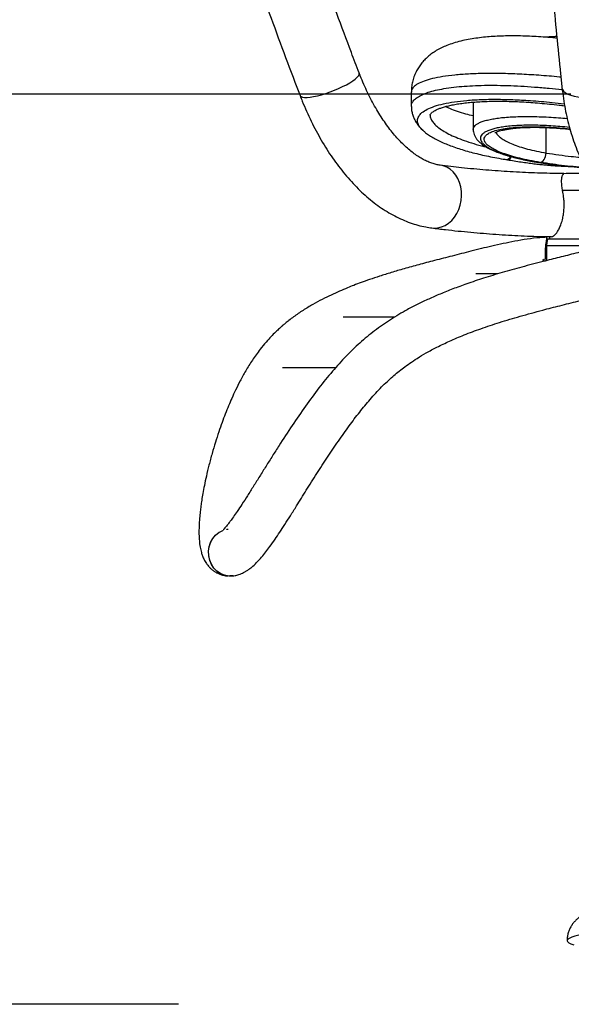
# Model space of a CAD drawing. Units: millimetres. Extents: x 5 to 415, y 5 to 292.
# Drawn here: x 80 to 110, y 142 to 195 of the extents above; entities that cross this region are included whole.
import ezdxf

# ---------------------------------------------------------------- set-up
doc = ezdxf.new("R2010")
doc.units = ezdxf.units.MM
doc.layers.add('1', color=7, linetype='Continuous', lineweight=25)
doc.styles.add('SLDTEXTSTYLE1', font='TXT', dxfattribs={"width": 0.75})
doc.dimstyles.new('SLDDIMSTYLE1', dxfattribs={"dimtxt": 3.5, "dimasz": 3.302, "dimexe": 0, "dimexo": 0.0625, "dimgap": 0.875, "dimtad": 1, "dimdec": 0, "dimlfac": 10, "dimrnd": 1e-09, "dimzin": 12, "dimdsep": 46, "dimtxsty": 'SLDTEXTSTYLE1', "dimsah": 1, "dimcen": 0.09, "dimadec": 0, "dimazin": 3, "dimtfac": 1, "dimtdec": 0, "dimtofl": 0, "dimtmove": 0, "dimatfit": 3, "dimfxl": 0, "dimfrac": 2, "dimtolj": 1, "dimtzin": 12, "dimarcsym": 0})

# ---------------------------------------------------------------- blocks, each defined once
blk = doc.blocks.new('_D_3')
at = {"layer": '1'}
for p, q in [((109.503, 190.602), (34.377, 190.602)), ((35.377, 142.132), (35.377, 190.602)), ((88.603, 142.132), (34.377, 142.132))]:
    blk.add_line(p, q, dxfattribs=at)
for points in [[(35.377, 190.602), (34.869, 187.3), (35.885, 187.3)], [(35.377, 142.132), (35.885, 145.434), (34.869, 145.434)]]:
    blk.add_solid(points, dxfattribs=at)
at = {"layer": '1', "insert": (30.865, 162.488), "char_height": 3.5, "attachment_point": 1, "rotation": 90, "style": 'SLDTEXTSTYLE1'}
blk.add_mtext('485', dxfattribs=at)
blk = doc.blocks.new('_D_4')
at = {"layer": '1'}
for p, q in [((85.19, 228.468), (22.816, 228.468)), ((23.816, 228.468), (23.816, 142.132)), ((44.377, 142.132), (22.816, 142.132))]:
    blk.add_line(p, q, dxfattribs=at)
for points in [[(23.816, 228.468), (23.308, 225.166), (24.324, 225.166)], [(23.816, 142.132), (24.324, 145.434), (23.308, 145.434)]]:
    blk.add_solid(points, dxfattribs=at)
at = {"layer": '1', "insert": (19.304, 181.421), "char_height": 3.5, "attachment_point": 1, "rotation": 90, "style": 'SLDTEXTSTYLE1'}
blk.add_mtext('863', dxfattribs=at)

msp = doc.modelspace()

# ---------------------------------------------------------------- linework, layer by layer
at = {"color": 7, "linetype": 'Continuous', "lineweight": 25}
for p, q in [((101.004, 190.7107), (101.004, 189.9526)), ((104.304, 190.1771), (104.304, 188.7229)), ((108.1927, 187.4661), (108.1927, 188.8236)), ((101.5914, 188.7073), (101.6241, 188.674)), ((101.6393, 188.6683), (101.6287, 188.677)), ((106.082, 187.1163), (106.131, 187.1086)), ((107.7561, 186.9722), (107.7762, 186.9706)), ((107.7762, 186.9706), (108.0537, 186.9293)), ((109.2632, 186.3723), (109.1211, 186.3607)), ((110.4467, 186.3723), (109.2632, 186.3723)), ((111.0815, 185.4723), (109.055, 185.4723)), ((108.2029, 183.017), (108.2029, 182.8723)), ((108.3769, 183.0151), (108.3769, 182.8723)), ((108.3769, 182.8723), (108.2029, 182.8723)), ((108.2029, 182.5323), (108.2029, 181.734)), ((111.3732, 182.5323), (108.2029, 182.5323)), ((112.9935, 182.8723), (108.3769, 182.8723)), ((105.6213, 181.0323), (104.442, 181.0323)), ((100.134, 178.7323), (97.3762, 178.7323)), ((96.9742, 176.0323), (94.1478, 176.0323))]:
    msp.add_line(p, q, dxfattribs=at)
at = {"color": 7, "linetype": 'Continuous', "lineweight": 25, "flags": 128}
for points in [[(95.0788, 190.5272), (95.0851, 190.514), (95.1307, 190.4705), (95.2088, 190.4411), (95.3176, 190.4264), (95.4549, 190.4267), (95.6177, 190.442), (95.8025, 190.472), (96.0054, 190.516), (96.2222, 190.5732), (96.448, 190.6422), (96.6782, 190.7216), (96.9079, 190.8098), (97.1321, 190.9048), (97.3461, 191.0046), (97.5453, 191.1071), (97.7254, 191.2101), (97.8826, 191.3114), (98.0137, 191.4088)], [(98.0137, 191.4088), (98.1157, 191.5004), (98.1865, 191.584), (98.2246, 191.658), (98.2292, 191.7208), (98.2252, 191.7343)], [(109.0345, 190.9475), (109.0602, 190.8565), (109.1216, 190.7647), (109.2169, 190.6807), (109.344, 190.6063), (109.5002, 190.543), (109.6822, 190.4923), (109.8861, 190.4552), (110.1075, 190.4325), (110.3418, 190.4246), (110.5839, 190.4319), (110.8287, 190.454), (111.0709, 190.4905), (111.3054, 190.5407), (111.5273, 190.6035), (111.7317, 190.6774), (111.9143, 190.7611), (112.0712, 190.8526)], [(107.8789, 186.9708), (107.9298, 186.9804), (107.981, 187.0087), (108.0306, 187.0545), (108.0765, 187.1161), (108.1172, 187.1912), (108.1509, 187.2767), (108.1764, 187.3696), (108.1927, 187.4661)], [(103.6806, 185.4256), (103.6436, 185.664), (103.5784, 185.8913), (103.4862, 186.1028), (103.3693, 186.2939), (103.2299, 186.4605), (103.0711, 186.5992), (102.8963, 186.707), (102.7092, 186.7815), (102.535, 186.8186)], [(102.1058, 183.4761), (102.2237, 183.4674), (102.4237, 183.4813), (102.6216, 183.5307), (102.813, 183.6146), (102.9938, 183.7311), (103.1603, 183.8778), (103.3088, 184.0516), (103.4363, 184.2488), (103.5399, 184.4651), (103.6175, 184.6959), (103.6674, 184.9364), (103.6886, 185.1814), (103.6806, 185.4256)], [(108.2696, 182.8723), (108.2202, 182.7079), (108.2029, 182.5323)], [(108.0559, 181.6973), (108.0519, 181.7032), (108.0387, 181.7561), (108.0587, 181.8109)], [(91.3358, 164.9446), (91.2746, 164.9415), (91.0551, 164.9789), (90.8464, 165.0623), (90.6565, 165.1896), (90.4926, 165.3548), (90.3614, 165.5525), (90.2672, 165.7744), (90.2145, 166.0125), (90.2045, 166.2573), (90.2383, 166.4996), (90.314, 166.7299), (90.4292, 166.9394), (90.579, 167.1203), (90.7582, 167.2652), (90.9592, 167.3691), (90.9941, 167.3785)], [(91.0438, 164.9823), (91.042, 164.9827), (90.8341, 165.0689), (90.6457, 165.1986), (90.4836, 165.3661), (90.3545, 165.5655), (90.2628, 165.7887), (90.2127, 166.0274), (90.2053, 166.2724), (90.2418, 166.5141), (90.3199, 166.7435), (90.4374, 166.9514), (90.5892, 167.1303), (90.7684, 167.2716)], [(91.1709, 167.4262), (91.175, 167.4273), (91.2402, 167.4305)], [(91.5061, 164.9564), (91.483, 164.9505), (91.3351, 164.9451)]]:
    msp.add_lwpolyline(points, dxfattribs=at)
at = {"color": 7, "linetype": 'Continuous', "lineweight": 25}
for centre, radius, start, end in [((106.0653, 187.3462), 0.2301, 274.69266, 343.6758), ((106.1177, 187.3349), 0.226, 273.06131, 342.89136)]:
    msp.add_arc(centre, radius, start, end, dxfattribs=at)
for points, knots in [([(98.2251, 191.7343), (98.0869, 192.0961), (97.6858, 193.1456), (97.0332, 194.8922), (96.2725, 196.9776), (95.5273, 199.0744), (94.7974, 201.182), (94.0832, 203.3), (93.3846, 205.4279), (92.7018, 207.5655), (92.0351, 209.7122), (91.3844, 211.8676), (90.7499, 214.0313), (90.1318, 216.203), (89.5303, 218.3822), (89.0772, 220.0742), (88.8247, 221.0396), (88.7632, 221.2748)], [0, 0, 0, 0, 0.0379698, 0.110175, 0.182382, 0.2545904, 0.3268006, 0.399012, 0.4712248, 0.5434387, 0.6156541, 0.6878703, 0.7600876, 0.8323059, 0.9045249, 0.9767446, 1, 1, 1, 1]), ([(107.6553, 220.8727), (107.6506, 220.484), (107.6368, 219.3573), (107.6282, 217.4978), (107.6359, 215.2966), (107.6625, 213.1029), (107.7077, 210.9171), (107.7716, 208.7394), (107.8542, 206.5704), (107.9554, 204.4105), (108.0754, 202.26), (108.2139, 200.1194), (108.3711, 197.9891), (108.5468, 195.8694), (108.7413, 193.7609), (108.9071, 192.1222), (109.0086, 191.1867), (109.0345, 190.9474)], [0, 0, 0, 0, 0.0379672, 0.1100486, 0.1821323, 0.2542179, 0.3263058, 0.3983961, 0.4704885, 0.5425835, 0.6146808, 0.6867807, 0.7588832, 0.8309884, 0.9030964, 0.975207, 1, 1, 1, 1]), ([(85.5022, 220.4248), (85.6039, 220.0363), (85.8989, 218.9105), (86.4, 217.0523), (87.0108, 214.8528), (87.6384, 212.661), (88.2824, 210.4771), (88.9429, 208.3015), (89.6196, 206.1346), (90.3125, 203.977), (91.0213, 201.8288), (91.746, 199.6907), (92.4865, 197.5629), (93.2425, 195.4459), (94.0142, 193.3402), (94.629, 191.7026), (94.9869, 190.7673), (95.0788, 190.5271)], [0, 0, 0, 0, 0.0379705, 0.1100508, 0.182132, 0.2542139, 0.3262966, 0.3983802, 0.4704648, 0.5425506, 0.6146375, 0.6867257, 0.7588151, 0.8309061, 0.9029984, 0.9750923, 1, 1, 1, 1]), ([(108.7625, 193.5825), (108.6874, 193.5899), (108.4416, 193.6139), (108.0336, 193.645), (107.5399, 193.6756), (107.0569, 193.6957), (106.5853, 193.7053), (106.1287, 193.7039), (105.688, 193.6911), (105.2614, 193.667), (104.8449, 193.6307), (104.4364, 193.5808), (104.0341, 193.5151), (103.6354, 193.4303), (103.2574, 193.3261), (102.9139, 193.2053), (102.6123, 193.0732), (102.3437, 192.9286), (102.1054, 192.7722), (101.893, 192.6045), (101.7023, 192.4232), (101.5316, 192.2268), (101.3817, 192.0151), (101.2497, 191.781), (101.1406, 191.5255), (101.0611, 191.252), (101.0131, 190.9794), (101.008, 190.7991), (101.0056, 190.7118)], [0, 0, 0, 0, 0.0194023, 0.0634163, 0.1075582, 0.1518535, 0.1963571, 0.2410748, 0.285403, 0.3301857, 0.3759819, 0.4230213, 0.4716262, 0.5222251, 0.575243, 0.6228295, 0.6645808, 0.7033095, 0.7382574, 0.7702456, 0.8004811, 0.8294641, 0.8575767, 0.8850942, 0.9151227, 0.9444283, 0.9731075, 1, 1, 1, 1]), ([(108.7533, 193.6737), (108.6374, 193.6675), (108.44, 193.657), (108.2529, 193.6398), (108.1755, 193.6326)], [0, 0, 0, 0, 0.5868798, 1, 1, 1, 1]), ([(102.5319, 186.819), (102.5013, 186.8234), (102.4015, 186.8376), (102.2247, 186.8788), (101.9979, 186.9551), (101.7662, 187.0568), (101.5301, 187.1837), (101.2895, 187.3363), (101.0452, 187.5151), (100.7981, 187.7203), (100.5495, 187.952), (100.3007, 188.2098), (100.0532, 188.4933), (99.8086, 188.8018), (99.568, 189.1345), (99.333, 189.4903), (99.105, 189.8681), (98.8851, 190.2665), (98.6746, 190.684), (98.4747, 191.1192), (98.3268, 191.4723), (98.2462, 191.6801), (98.2251, 191.7343)], [0, 0, 0, 0, 0.0264983, 0.0864703, 0.1436239, 0.198396, 0.2516863, 0.304082, 0.3559674, 0.4075986, 0.4591469, 0.5107047, 0.5623436, 0.614117, 0.6660545, 0.7181706, 0.770468, 0.8229414, 0.8755806, 0.9283712, 0.9812966, 1, 1, 1, 1]), ([(108.9743, 191.5059), (108.9506, 191.5084), (108.5489, 191.5515), (107.8034, 191.6089), (106.7578, 191.6728), (105.7785, 191.7041), (104.8707, 191.7065), (104.0473, 191.6785), (103.3127, 191.6234), (102.6669, 191.5419), (102.1205, 191.4349), (101.6768, 191.3055), (101.3343, 191.1549), (101.1125, 190.9843), (101.0049, 190.8344), (101.0157, 190.7396), (101.019, 190.7109)], [0, 0, 0, 0, 0.0052758, 0.0892896, 0.170099, 0.251172, 0.3319779, 0.4104216, 0.489109, 0.5675579, 0.646042, 0.7247621, 0.8032553, 0.8839882, 0.9649649, 1, 1, 1, 1]), ([(101.0134, 189.953), (101.0112, 189.9788), (101.004, 190.0629), (101.0709, 190.1978), (101.2109, 190.3575), (101.4326, 190.5066), (101.7254, 190.6409), (102.0829, 190.7576), (102.5018, 190.8577), (102.9893, 190.9411), (103.5307, 191.0048), (104.113, 191.0482), (104.7335, 191.0729), (105.404, 191.0786), (106.1076, 191.0652), (106.8306, 191.0337), (107.573, 190.9851), (108.3126, 190.923), (108.8124, 190.869), (109.047, 190.8436)], [0, 0, 0, 0, 0.0278173, 0.0909241, 0.1540298, 0.2190803, 0.2841292, 0.3455779, 0.4070254, 0.4703983, 0.5337701, 0.5927775, 0.6517844, 0.7125657, 0.773347, 0.8309129, 0.8884791, 0.9476654, 1, 1, 1, 1]), ([(109.0345, 190.9474), (109.0461, 190.847), (109.0796, 190.558), (109.1506, 190.0887), (109.2543, 189.5445), (109.379, 189.0136), (109.5246, 188.4972), (109.6911, 187.9969), (109.8785, 187.5145), (110.0866, 187.0515), (110.3152, 186.61), (110.5636, 186.1917), (110.8311, 185.7985), (111.1167, 185.4322), (111.4192, 185.0943), (111.7371, 184.7863), (112.0688, 184.5089), (112.413, 184.263), (112.7679, 184.0489), (113.1322, 183.8667), (113.5046, 183.7162), (113.8838, 183.598), (114.2215, 183.5203), (114.4333, 183.4891), (114.5152, 183.477)], [0, 0, 0, 0, 0.0259989, 0.0748297, 0.1237734, 0.1728329, 0.2219995, 0.2712536, 0.3205624, 0.3698573, 0.4190596, 0.4680745, 0.5167901, 0.5650889, 0.6128587, 0.6600084, 0.7064795, 0.7522542, 0.797357, 0.8418498, 0.885826, 0.9294012, 0.9727066, 1, 1, 1, 1]), ([(95.0788, 190.5271), (95.1172, 190.4287), (95.2275, 190.1457), (95.4225, 189.6875), (95.6686, 189.1579), (95.9307, 188.6432), (96.208, 188.1445), (96.5003, 187.6632), (96.8071, 187.2005), (97.1279, 186.7578), (97.4623, 186.3366), (97.8098, 185.9382), (98.1696, 185.564), (98.5409, 185.2158), (98.9228, 184.895), (99.3141, 184.6031), (99.7133, 184.3416), (100.1188, 184.1118), (100.529, 183.9147), (100.942, 183.7508), (101.356, 183.6212), (101.7439, 183.5291), (101.9944, 183.4924), (102.106, 183.476)], [0, 0, 0, 0, 0.0262561, 0.0754855, 0.1247937, 0.1741974, 0.2237066, 0.27333, 0.3230722, 0.3729329, 0.4229041, 0.4729681, 0.5230937, 0.5732175, 0.6232605, 0.6731282, 0.7227094, 0.7718848, 0.8205382, 0.8685735, 0.915925, 0.9625687, 1, 1, 1, 1]), ([(101.0095, 189.9528), (101.0105, 189.896), (101.0128, 189.7681), (101.052, 189.5754), (101.1172, 189.3776), (101.2083, 189.1881), (101.3247, 189.0061), (101.4429, 188.8548), (101.5288, 188.77), (101.5615, 188.7378)], [0, 0, 0, 0, 0.1148334, 0.2581877, 0.4044401, 0.5565587, 0.7179917, 0.89271, 1, 1, 1, 1]), ([(101.6287, 188.677), (101.6096, 188.6921), (101.4873, 188.7891), (101.3802, 188.9642), (101.3166, 189.1967), (101.379, 189.4159), (101.552, 189.6184), (101.8367, 189.8002), (102.222, 189.959), (102.7066, 190.0933), (103.2877, 190.1994), (103.9548, 190.2762), (104.7026, 190.3224), (105.525, 190.3354), (106.4091, 190.3163), (107.2179, 190.2726), (107.9227, 190.2171), (108.5234, 190.1614), (108.9386, 190.1126), (109.1545, 190.0872)], [0, 0, 0, 0, 0.0131726, 0.0842803, 0.1527207, 0.2213594, 0.2897918, 0.3558124, 0.4220213, 0.4880312, 0.5533547, 0.6188748, 0.6841911, 0.749516, 0.8150459, 0.8803727, 0.9191712, 0.95797, 1, 1, 1, 1]), ([(102.0086, 189.4919), (102.0085, 189.4924), (102.0074, 189.5013), (102.0096, 189.5055), (102.0226, 189.536), (102.0559, 189.5793), (102.1166, 189.6356), (102.2091, 189.7), (102.3311, 189.7667), (102.4826, 189.8329), (102.6646, 189.8972), (102.8765, 189.9583), (103.1188, 190.0155), (103.392, 190.0679), (103.6945, 190.1142), (104.0241, 190.1537), (104.3785, 190.1855), (104.7549, 190.209), (105.1507, 190.2239), (105.5632, 190.2299), (105.9902, 190.2267), (106.4322, 190.2146), (106.8903, 190.1937), (107.366, 190.1641), (107.8579, 190.1258), (108.3637, 190.0787), (108.8033, 190.0327), (109.0757, 189.9994), (109.1736, 189.9875)], [0, 0, 0, 0, 0.0035786, 0.058297, 0.0981909, 0.1358434, 0.1757865, 0.214247, 0.2524123, 0.2906195, 0.3287682, 0.3670532, 0.4063137, 0.4463304, 0.4868978, 0.5278176, 0.5689047, 0.6099652, 0.6508335, 0.6913953, 0.7315697, 0.7714024, 0.8115666, 0.8522358, 0.8933482, 0.93483, 0.9765949, 1, 1, 1, 1]), ([(104.304, 189.4398), (104.1729, 189.4735), (103.8713, 189.5511), (103.4581, 189.6828), (103.09, 189.8166), (102.9019, 189.9047), (102.8241, 189.9412)], [0, 0, 0, 0, 0.2180591, 0.5016836, 0.793859, 1, 1, 1, 1]), ([(102.0112, 189.4917), (102.0094, 189.4718), (102.0025, 189.3956), (102.0552, 189.2565), (102.1697, 189.0769), (102.3524, 188.8931), (102.5991, 188.708), (102.9095, 188.5244), (103.2789, 188.346), (103.7064, 188.1726), (104.199, 188.007), (104.6248, 187.879), (104.9068, 187.8137), (104.9849, 187.7956)], [0, 0, 0, 0, 0.0352116, 0.1352824, 0.2361818, 0.3370815, 0.4408139, 0.5445457, 0.6468015, 0.7490557, 0.8543618, 0.9596653, 1, 1, 1, 1]), ([(104.3068, 188.723), (104.3059, 188.7281), (104.299, 188.7677), (104.3287, 188.8391), (104.4002, 188.9356), (104.5208, 189.0248), (104.6818, 189.1056), (104.8824, 189.1782), (105.1259, 189.2428), (105.4089, 189.298), (105.7266, 189.3428), (106.0786, 189.3774), (106.4674, 189.4013), (106.8901, 189.4141), (107.3403, 189.4152), (107.8189, 189.4049), (108.3248, 189.3824), (108.8253, 189.3508), (109.1605, 189.3215), (109.3139, 189.3081)], [0, 0, 0, 0, 0.00913085, 0.07159283, 0.13575296, 0.19991218, 0.26085008, 0.32178704, 0.38438785, 0.44698771, 0.50776998, 0.56855178, 0.63106737, 0.69358249, 0.75575348, 0.81792461, 0.88197457, 0.94602514, 1, 1, 1, 1]), ([(109.4342, 188.8328), (109.2641, 188.8491), (108.9292, 188.8811), (108.4453, 188.9147), (107.977, 188.9379), (107.5246, 188.949), (107.0993, 188.948), (106.7079, 188.9353), (106.3474, 188.9117), (106.0148, 188.8767), (105.7153, 188.8309), (105.4537, 188.7755), (105.2278, 188.7109), (105.0383, 188.6369), (104.8872, 188.5543), (104.7773, 188.4646), (104.7078, 188.368), (104.6807, 188.2652), (104.6969, 188.1572), (104.757, 188.0458), (104.8612, 187.9313), (105.0105, 187.8148), (105.2043, 187.6982), (105.4396, 187.5835), (105.717, 187.4709), (106.0368, 187.3612), (106.4677, 187.2361), (107.0322, 187.0998), (107.5266, 187.014), (107.7762, 186.9706)], [0, 0, 0, 0, 0.0353706, 0.0696767, 0.1039824, 0.1393422, 0.174702, 0.208247, 0.2417922, 0.2763156, 0.3108396, 0.34453, 0.3782213, 0.4128492, 0.447478, 0.4820987, 0.5167201, 0.5522899, 0.5878603, 0.6236352, 0.6594103, 0.6961885, 0.7329669, 0.7694106, 0.8058542, 0.843365, 0.8808754, 0.9398611, 1, 1, 1, 1]), ([(107.8789, 186.9708), (107.6846, 187.004), (107.2954, 187.0707), (106.7716, 187.1873), (106.2994, 187.3137), (105.89, 187.4496), (105.5447, 187.5918), (105.266, 187.7389), (105.0605, 187.8883), (104.93, 188.0372), (104.8772, 188.1822), (104.9064, 188.3202), (105.0154, 188.4485), (105.2022, 188.5636), (105.4662, 188.6627), (105.7998, 188.7443), (106.1969, 188.8069), (106.6523, 188.8486), (107.1557, 188.8702), (107.7016, 188.8717), (108.2836, 188.8522), (108.8676, 188.817), (109.2666, 188.7795), (109.4541, 188.7619)], [0, 0, 0, 0, 0.0482971, 0.0967507, 0.145053, 0.1932487, 0.241593, 0.289791, 0.3387544, 0.387871, 0.4368311, 0.4859671, 0.5352631, 0.5843904, 0.6324892, 0.6807493, 0.7288395, 0.7753402, 0.8219964, 0.8684947, 0.9139507, 0.959554, 1, 1, 1, 1]), ([(105.4573, 188.5301), (105.4566, 188.5293), (105.4539, 188.5265), (105.4739, 188.5432), (105.5209, 188.57), (105.6, 188.6054), (105.7106, 188.644), (105.852, 188.6832), (106.0262, 188.7211), (106.232, 188.7559), (106.4675, 188.7859), (106.7305, 188.8099), (107.0184, 188.8271), (107.3284, 188.8368), (107.6571, 188.8385), (108.0028, 188.8322), (108.3646, 188.8181), (108.7429, 188.796), (109.1094, 188.7688), (109.3528, 188.7456), (109.4617, 188.7353)], [0, 0, 0, 0, 0.0166928, 0.0648614, 0.1141339, 0.1665759, 0.2190398, 0.2743796, 0.3320161, 0.3914249, 0.4520996, 0.5135957, 0.5755469, 0.6376628, 0.6996742, 0.7612019, 0.8229626, 0.8855299, 0.948789, 1, 1, 1, 1]), ([(101.6353, 188.6648), (101.6782, 188.6261), (101.7804, 188.5339), (101.9748, 188.3984), (102.2145, 188.254), (102.4835, 188.1153), (102.778, 187.9824), (103.0968, 187.8554), (103.4387, 187.7342), (103.8024, 187.6192), (104.1865, 187.5106), (104.5895, 187.4088), (105.01, 187.3139), (105.4493, 187.2266), (105.8076, 187.1616), (106.0254, 187.1281), (106.0846, 187.119)], [0, 0, 0, 0, 0.0569851, 0.1356298, 0.2153124, 0.2944524, 0.3728022, 0.4503528, 0.5271255, 0.6031254, 0.6783427, 0.7527649, 0.8263594, 0.8993629, 0.9726668, 1, 1, 1, 1]), ([(104.3068, 188.723), (104.3084, 188.6788), (104.3118, 188.5835), (104.3525, 188.4455), (104.4162, 188.3107), (104.5042, 188.1833), (104.6186, 188.0588), (104.7659, 187.9344), (104.9506, 187.8102), (105.1716, 187.6894), (105.4213, 187.5756), (105.6939, 187.4696), (105.9876, 187.3709), (106.3014, 187.2786), (106.6348, 187.1928), (106.9861, 187.1129), (107.3562, 187.0404), (107.6138, 186.9936), (107.7517, 186.973), (107.7561, 186.9724)], [0, 0, 0, 0, 0.0377908, 0.0814573, 0.1268524, 0.1759358, 0.2309714, 0.2940918, 0.3653016, 0.4401196, 0.5139618, 0.586129, 0.6568652, 0.7265175, 0.7953147, 0.8634008, 0.930874, 0.9978185, 1, 1, 1, 1]), ([(105.5313, 188.5735), (105.5361, 188.5545), (105.553, 188.4883), (105.6565, 188.37), (105.8368, 188.223), (106.088, 188.0781), (106.3982, 187.938), (106.767, 187.8041), (107.1928, 187.6795), (107.6653, 187.5646), (108.0171, 187.4989), (108.1927, 187.4661)], [0, 0, 0, 0, 0.0485135, 0.1692769, 0.2896661, 0.4079599, 0.5266101, 0.6448933, 0.7631445, 0.8817679, 1, 1, 1, 1]), ([(108.1927, 187.4661), (108.4206, 187.4326), (108.8778, 187.3655), (109.4843, 187.291), (109.8452, 187.2568), (110.0062, 187.2416)], [0, 0, 0, 0, 0.3550705, 0.7124203, 1, 1, 1, 1]), ([(109.1082, 186.3746), (109.0271, 186.375), (108.5167, 186.3772), (107.5741, 186.4022), (106.2789, 186.4629), (104.9798, 186.5563), (103.7309, 186.6734), (102.9137, 186.7727), (102.5319, 186.819)], [0, 0, 0, 0, 0.0373095, 0.2348386, 0.4323077, 0.6296974, 0.8270035, 1, 1, 1, 1]), ([(106.13, 187.1106), (106.2498, 187.0902), (106.4994, 187.0477), (106.8588, 186.9922), (107.2104, 186.9419), (107.5411, 186.8992), (107.8498, 186.8638), (108.1304, 186.8358), (108.3858, 186.8134), (108.6157, 186.7961), (108.8213, 186.7832), (108.9996, 186.7741), (109.1477, 186.7683), (109.2571, 186.7652), (109.3033, 186.7644), (109.322, 186.7641)], [0, 0, 0, 0, 0.073756, 0.153629, 0.2334161, 0.3130885, 0.3926508, 0.471882, 0.5485764, 0.6273882, 0.7066377, 0.7861827, 0.8658587, 0.9454442, 1, 1, 1, 1]), ([(107.7858, 186.9692), (107.7858, 186.9692), (107.8715, 186.9557), (107.9531, 186.9434), (108.0348, 186.9311)], [0, 0, 0, 0, 0.0002203, 1, 1, 1, 1]), ([(110.2792, 186.6897), (110.1165, 186.7012), (109.7646, 186.7259), (109.1787, 186.7877), (108.5433, 186.8681), (108.1008, 186.9365), (107.8789, 186.9708)], [0, 0, 0, 0, 0.2299982, 0.4972594, 0.7478339, 1, 1, 1, 1]), ([(108.0537, 186.9293), (108.2049, 186.9062), (108.6008, 186.8458), (109.2019, 186.7733), (109.8002, 186.7134), (110.1396, 186.6927), (110.2822, 186.6841)], [0, 0, 0, 0, 0.18174774, 0.47574358, 0.77985365, 1, 1, 1, 1]), ([(109.0813, 185.3873), (109.081, 185.389), (109.0629, 185.4767), (109.0398, 185.6194), (109.0224, 185.7842), (109.0134, 185.9473), (109.0181, 186.0995), (109.043, 186.2413), (109.0809, 186.3193), (109.1177, 186.3586), (109.141, 186.373), (109.1142, 186.3725), (109.1082, 186.3724)], [0, 0, 0, 0, 0.0019377, 0.0983536, 0.174689, 0.2530036, 0.3987834, 0.5480351, 0.7571889, 0.8631974, 0.9689294, 1, 1, 1, 1]), ([(108.4524, 183.0173), (108.4585, 183.0154), (108.4954, 183.0039), (108.5798, 183.0452), (108.6923, 183.1373), (108.8033, 183.2857), (108.9036, 183.4694), (108.9972, 183.7042), (109.0708, 183.9682), (109.1214, 184.2512), (109.1469, 184.5224), (109.1506, 184.7913), (109.1346, 185.0831), (109.101, 185.2751), (109.0813, 185.3873)], [0, 0, 0, 0, 0.0215227, 0.1315481, 0.2444716, 0.3339178, 0.4257478, 0.5153168, 0.6084367, 0.6848136, 0.7640122, 0.8318089, 0.9017324, 1, 1, 1, 1]), ([(113.9449, 183.0171), (113.8639, 183.009), (113.4243, 182.965), (112.6554, 182.8176), (111.649, 182.6027), (110.694, 182.3666), (109.7797, 182.1319), (108.8953, 181.9093), (107.9403, 181.6685), (106.9251, 181.4047), (105.8667, 181.1107), (104.8846, 180.8137), (104.0081, 180.5218), (103.2356, 180.2387), (102.5612, 179.9686), (101.9413, 179.6983), (101.3575, 179.4217), (100.6723, 179.0655), (99.8952, 178.6063), (99.0479, 178.0136), (98.2553, 177.3611), (97.5051, 176.6382), (96.7814, 175.8336), (96.0652, 174.9432), (95.3539, 173.9773), (94.6487, 172.95), (94.07, 172.0623), (93.6095, 171.3381), (93.2667, 170.7925), (92.9296, 170.2533), (92.6005, 169.7274), (92.2848, 169.228), (91.9955, 168.7795), (91.7445, 168.4026), (91.5373, 168.1035), (91.3968, 167.9099), (91.2991, 167.7809), (91.231, 167.6931), (91.1508, 167.5928), (91.0678, 167.4922), (91.006, 167.4211), (90.9868, 167.3962), (90.9924, 167.3949), (90.9935, 167.3946)], [0, 0, 0, 0, 0.0089647, 0.0486798, 0.0863452, 0.1220679, 0.1559175, 0.1881972, 0.219248, 0.2597568, 0.297555, 0.3325094, 0.3645531, 0.3911367, 0.4152913, 0.4372294, 0.458452, 0.4793136, 0.5134174, 0.5468954, 0.5799098, 0.612758, 0.6473317, 0.6840585, 0.7227073, 0.7628365, 0.8042754, 0.8253058, 0.8463525, 0.8672508, 0.8878064, 0.9078036, 0.9263765, 0.9419864, 0.9548224, 0.9651807, 0.9685775, 0.9732457, 0.9795058, 0.9869412, 0.9949401, 0.9989325, 1, 1, 1, 1]), ([(102.106, 183.476), (102.3456, 183.4464), (103.0351, 183.3611), (104.1723, 183.2443), (105.5164, 183.1348), (106.8566, 183.0597), (107.8352, 183.02), (108.3658, 183.0151), (108.4522, 183.0143)], [0, 0, 0, 0, 0.1127368, 0.3243807, 0.5359555, 0.7474468, 0.9588582, 1, 1, 1, 1]), ([(108.2029, 182.9831), (108.0873, 182.9759), (107.5228, 182.941), (106.5487, 182.7816), (105.3247, 182.5245), (104.2136, 182.2451), (103.1994, 181.9851), (102.2705, 181.7484), (101.4198, 181.5247), (100.6479, 181.3118), (99.9554, 181.1091), (99.342, 180.9175), (98.8068, 180.7387), (98.3483, 180.5755), (97.9552, 180.4271), (97.5742, 180.2753), (97.1712, 180.1051), (96.7231, 179.9019), (96.2479, 179.6686), (95.7463, 179.3989), (95.2336, 179.0906), (94.8116, 178.8021), (94.4988, 178.5652), (94.3003, 178.405), (94.1462, 178.274), (94.0274, 178.1689), (93.904, 178.0562), (93.7435, 177.9036), (93.522, 177.6797), (93.2481, 177.3791), (92.9046, 176.9616), (92.5383, 176.4498), (92.1876, 175.8833), (91.8934, 175.3487), (91.6485, 174.859), (91.4446, 174.4172), (91.2622, 173.994), (91.089, 173.5652), (90.9137, 173.1001), (90.7377, 172.5984), (90.5603, 172.0507), (90.3859, 171.4614), (90.2253, 170.8603), (90.0894, 170.2905), (89.9825, 169.7866), (89.9016, 169.3563), (89.8412, 168.9914), (89.7953, 168.674), (89.7556, 168.3554), (89.7194, 167.9921), (89.6939, 167.5861), (89.6886, 167.1883), (89.7061, 166.8245), (89.7463, 166.4992), (89.806, 166.2286), (89.8811, 166.0011), (89.9628, 165.8137), (90.078, 165.6157), (90.2113, 165.4464), (90.3412, 165.3186), (90.4628, 165.2208), (90.593, 165.1367), (90.7378, 165.0626), (90.9053, 165.0001), (91.0753, 164.9566), (91.1911, 164.9504), (91.2373, 164.9479)], [0, 0, 0, 0, 0.0108762, 0.0530851, 0.0919197, 0.1275636, 0.1602921, 0.1908246, 0.2191491, 0.2451485, 0.2687416, 0.2898759, 0.3085221, 0.3246661, 0.3383017, 0.3504306, 0.3656022, 0.3819848, 0.3995866, 0.4185189, 0.4389434, 0.459467, 0.4697235, 0.4782534, 0.4850087, 0.4899462, 0.4940632, 0.5015816, 0.5119723, 0.5253723, 0.5419843, 0.5656096, 0.5876195, 0.6077178, 0.6257585, 0.64161, 0.65577, 0.6714177, 0.6874763, 0.7051367, 0.7243286, 0.7449433, 0.7667322, 0.7870715, 0.8044471, 0.8194963, 0.8323212, 0.8430334, 0.8532794, 0.8663853, 0.8821541, 0.8976637, 0.9117011, 0.923596, 0.9342223, 0.940892, 0.948828, 0.956555, 0.9639587, 0.9687962, 0.9735468, 0.9785342, 0.9832754, 0.9889638, 0.9955938, 1, 1, 1, 1]), ([(108.2145, 182.8732), (108.204, 182.8349), (108.1824, 182.7563), (108.1606, 182.5903), (108.145, 182.395), (108.1355, 182.1878), (108.1302, 181.9677), (108.1284, 181.8103), (108.1283, 181.725), (108.1283, 181.7151)], [0, 0, 0, 0, 0.1745854, 0.35848, 0.5192269, 0.6856837, 0.830475, 0.9802486, 1, 1, 1, 1]), ([(91.3358, 164.94), (91.4289, 164.9451), (91.5874, 164.9539), (91.7941, 165.0086), (91.9493, 165.0657), (92.0757, 165.1249), (92.2025, 165.1958), (92.3416, 165.2878), (92.5344, 165.4368), (92.764, 165.6519), (93.0217, 165.9357), (93.2547, 166.2233), (93.4956, 166.5436), (93.7405, 166.8917), (94.0037, 167.284), (94.2755, 167.7015), (94.5734, 168.1692), (94.9542, 168.7756), (95.4216, 169.5246), (95.9705, 170.3954), (96.5374, 171.272), (97.1075, 172.119), (97.6758, 172.9198), (98.2371, 173.6594), (98.8116, 174.3562), (99.3941, 174.9923), (99.9905, 175.5535), (100.4978, 175.9656), (100.9365, 176.2838), (101.3403, 176.5519), (101.8223, 176.8411), (102.3972, 177.1486), (103.0724, 177.4687), (103.8525, 177.7984), (104.7406, 178.1312), (105.7366, 178.4625), (106.839, 178.7898), (107.9141, 179.0799), (108.9401, 179.343), (109.8961, 179.5832), (110.8779, 179.8344), (111.8769, 180.0891), (112.8945, 180.3163), (113.6219, 180.467), (114.0167, 180.5088), (114.0603, 180.5134)], [0, 0, 0, 0, 0.0104851, 0.0178484, 0.0230685, 0.0278002, 0.0334655, 0.0401353, 0.0478151, 0.0626598, 0.0770627, 0.0902593, 0.1023317, 0.1192654, 0.1345914, 0.1514927, 0.1701734, 0.1906905, 0.2232138, 0.2577963, 0.2920353, 0.3253911, 0.3573778, 0.3875896, 0.4156249, 0.4451412, 0.4714505, 0.4954913, 0.5092048, 0.5248885, 0.5434766, 0.5651286, 0.590153, 0.6187897, 0.6510812, 0.6871693, 0.7271585, 0.7710715, 0.8048072, 0.8404567, 0.8777673, 0.9160409, 0.955149, 0.9950475, 1, 1, 1, 1]), ([(117.1695, 148.0046), (117.1606, 148.0038), (116.9781, 147.9861), (116.6284, 147.9516), (116.1229, 147.9011), (115.6288, 147.8506), (115.1479, 147.8002), (114.6828, 147.7499), (114.2357, 147.6999), (113.8059, 147.6498), (113.3955, 147.5992), (113.0033, 147.5478), (112.6297, 147.4956), (112.2736, 147.4421), (111.9362, 147.3872), (111.6175, 147.3302), (111.3166, 147.2704), (111.0291, 147.2054), (110.7433, 147.1296), (110.5002, 147.0494), (110.2955, 146.9625), (110.1459, 146.8861), (110.0063, 146.8001), (109.8741, 146.7016), (109.748, 146.5869), (109.6295, 146.4534), (109.5225, 146.2999), (109.4319, 146.1277), (109.3633, 145.9398), (109.3166, 145.7357), (109.3109, 145.5936), (109.3079, 145.5199)], [0, 0, 0, 0, 0.0021519, 0.0444147, 0.0868507, 0.1293831, 0.1719261, 0.2143956, 0.2567367, 0.2989971, 0.3416853, 0.3841847, 0.4273346, 0.4711269, 0.5155935, 0.5608387, 0.6071195, 0.6550321, 0.7060405, 0.764501, 0.7952472, 0.821987, 0.8452916, 0.8663721, 0.886149, 0.9052537, 0.9240595, 0.9427422, 0.9613678, 0.9799649, 1, 1, 1, 1]), ([(120.502, 146.9037), (120.2198, 146.8806), (119.6555, 146.8343), (118.8079, 146.7654), (117.969, 146.698), (117.1439, 146.6311), (116.336, 146.5629), (115.5475, 146.4939), (114.7859, 146.4248), (114.058, 146.3562), (113.3681, 146.2884), (112.7177, 146.2219), (112.113, 146.1538), (111.5594, 146.0851), (111.0605, 146.0162), (110.6173, 145.9473), (110.2336, 145.8789), (109.9132, 145.812), (109.658, 145.7449), (109.4685, 145.6764), (109.3465, 145.6073), (109.2936, 145.5381), (109.3088, 145.4695), (109.3965, 145.4017), (109.5161, 145.3461), (109.6317, 145.3117), (109.6703, 145.3003)], [0, 0, 0, 0, 0.0428075, 0.085614, 0.1282899, 0.1706552, 0.2129842, 0.2555585, 0.2982887, 0.340682, 0.382999, 0.4255201, 0.4682804, 0.5107084, 0.5530189, 0.5954922, 0.6382627, 0.6807319, 0.7230426, 0.7654747, 0.8082412, 0.850817, 0.8932624, 0.9358665, 0.9786378, 1, 1, 1, 1])]:
    msp.add_open_spline(points, degree=3, knots=knots, dxfattribs=at)

# ---------------------------------------------------------------- dimensions: what is measured, and where the dimension line sits
at = {"layer": '1'}
for base, p1, p2, picture, middle in [((23.8157, 142.1323), (86.1897, 228.4675), (45.3771, 142.1323), '_D_4', (23.8157, 185.2999)), ((35.3771, 190.6023), (89.6029, 142.1323), (110.5029, 190.6023), '_D_3', (35.3771, 166.3673))]:
    dim = msp.add_linear_dim(base=base, p1=p1, p2=p2, angle=90, dimstyle='SLDDIMSTYLE1', dxfattribs=at)
    dim.commit()
    dim.dimension.update_dxf_attribs({"geometry": picture, "text_midpoint": middle, "dimtype": 160})

doc.saveas('drawing.dxf')
